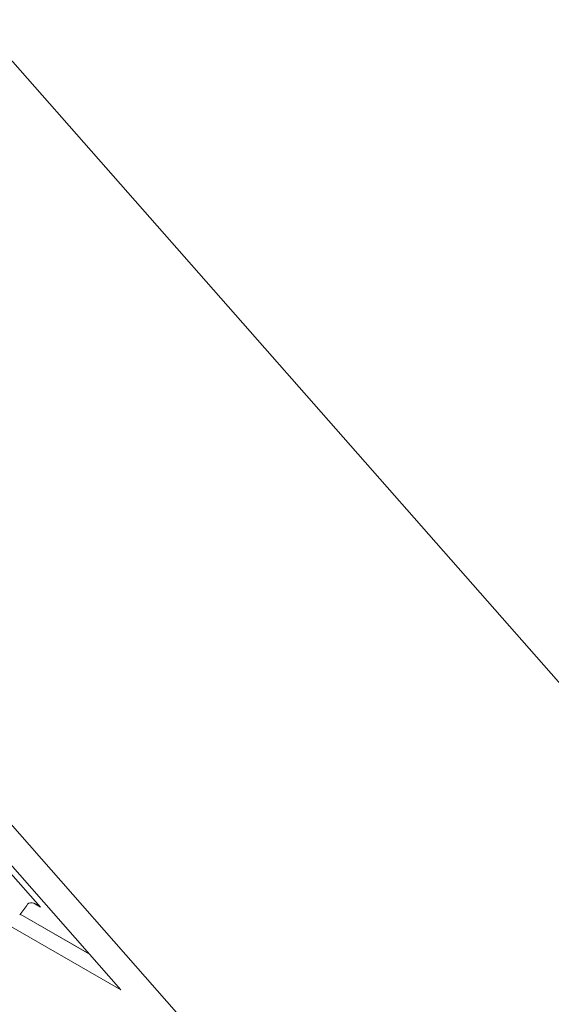
# Model space of a CAD drawing. Units: millimetres. Extents: x -54 to 1150, y -745 to 422.
# Drawn here: x 662 to 664, y -243 to -238 of the extents above; entities that cross this region are included whole.
import ezdxf

# ---------------------------------------------------------------- set-up
doc = ezdxf.new("R2010")
doc.units = ezdxf.units.MM
doc.layers.add('A1', color=2, linetype='Continuous')

msp = doc.modelspace()

# ---------------------------------------------------------------- linework, layer by layer
at = {"layer": 'A1', "lineweight": 15}
for p, q in [((671.2485, -249.2318), (661.125, -237.7224)), ((659.5269, -239.8881), (669.6504, -251.3975)), ((659.3592, -239.9101), (662.0999, -243.0261)), ((662.0999, -243.0261), (659.6781, -241.628)), ((661.5121, -242.4033), (661.68, -242.5942)), ((661.5725, -242.6349), (661.6092, -242.5853)), ((661.68, -242.5942), (661.6456, -242.5744)), ((661.5754, -242.6311), (661.9353, -242.8389)), ((661.5758, -242.6305), (661.9339, -242.8372))]:
    msp.add_line(p, q, dxfattribs=at)
msp.add_ellipse((661.658, -242.624), major_axis=(-0.0442, 0.0453), ratio=0.580485, start_param=-1.476113, end_param=0.215818, dxfattribs=at)

doc.saveas('drawing.dxf')
